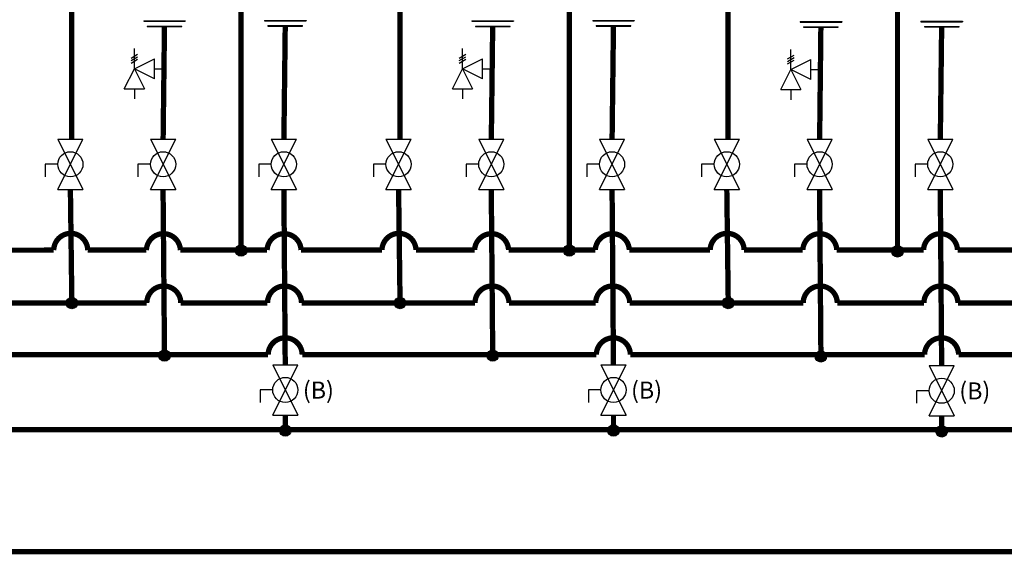
# Model space of a CAD drawing. Units: inches. Extents: x 0 to 15.8, y 1.7 to 7.7.
# Drawn here: x 7.2 to 11.8, y 2.5 to 5.1 of the extents above; entities that cross this region are included whole.
import ezdxf

# ---------------------------------------------------------------- set-up
doc = ezdxf.new("R2010")
doc.units = ezdxf.units.IN
doc.header["$MEASUREMENT"] = 0
doc.styles.add('ROMANS', font='romans.shx')

# ---------------------------------------------------------------- blocks, each defined once
blk = doc.blocks.new('PRESSURE RELIEF VALVE')
for p, q in [((0, 0), (0, 1)), ((-0.162, 0.531), (0.162, 0.719)), ((-0.162, 0.406), (0.162, 0.594)), ((0, 0), (1, 0.5)), ((1, -0.5), (1, 0.5)), ((-0.5, -1), (0, 0)), ((-0.162, 0.281), (0.162, 0.469)), ((0, 0), (0.5, -1)), ((1, -0.5), (0, 0)), ((1, 0), (1.5, 0)), ((-0.5, -1), (0.5, -1)), ((0, -1), (0, -1.5))]:
    blk.add_line(p, q)
blk = doc.blocks.new('Full-Port Ball Valve')
for p, q in [((-0.5, 1), (0.5, 1)), ((-0.5, -1), (0.5, 1)), ((-0.5, 1), (0.5, -1)), ((-0.5, 0), (-1, 0)), ((-1, 0), (-1, -0.5)), ((-0.5, -1), (0.5, -1))]:
    blk.add_line(p, q)
blk.add_circle((0, 0), 0.5)

msp = doc.modelspace()

# ---------------------------------------------------------------- hatches: boundary and pattern name
h = msp.add_hatch(color=256)
h.dxf.hatch_style = 1
h.paths.add_polyline_path([(8.2213, 3.9776, 1), (8.2751, 3.9776, 1)])
h = msp.add_hatch(color=256)
h.dxf.hatch_style = 1
h.paths.add_polyline_path([(9.764, 3.9776, 1), (9.8178, 3.9776, 1)])
h = msp.add_hatch(color=256)
h.dxf.hatch_style = 1
h.paths.add_polyline_path([(11.3068, 3.9739, 1), (11.3606, 3.9739, 1)])
h = msp.add_hatch(color=256)
h.dxf.hatch_style = 1
h.paths.add_polyline_path([(7.4258, 3.7305, 1), (7.4796, 3.7305, 1)])
h = msp.add_hatch(color=256)
h.dxf.hatch_style = 1
h.paths.add_polyline_path([(8.9685, 3.7307, 1), (9.0223, 3.7307, 1)])
h = msp.add_hatch(color=256)
h.dxf.hatch_style = 1
h.paths.add_polyline_path([(10.5113, 3.7307, 1), (10.5651, 3.7307, 1)])
h = msp.add_hatch(color=256)
h.dxf.hatch_style = 1
h.paths.add_polyline_path([(7.8613, 3.4833, 1), (7.9151, 3.4833, 1)])
h = msp.add_hatch(color=256)
h.dxf.hatch_style = 1
h.paths.add_polyline_path([(9.4041, 3.4833, 1), (9.4579, 3.4833, 1)])
h = msp.add_hatch(color=256)
h.dxf.hatch_style = 1
h.paths.add_polyline_path([(10.9468, 3.4796, 1), (11.0006, 3.4796, 1)])
h = msp.add_hatch(color=256)
h.dxf.hatch_style = 1
h.paths.add_polyline_path([(8.429, 3.1306, 1), (8.4828, 3.1306, 1)])
h = msp.add_hatch(color=256)
h.dxf.hatch_style = 1
h.paths.add_polyline_path([(9.9718, 3.1306, 1), (10.0256, 3.1306, 1)])
h = msp.add_hatch(color=256)
h.dxf.hatch_style = 1
h.paths.add_polyline_path([(11.5145, 3.1269, 1), (11.5683, 3.1269, 1)])

# ---------------------------------------------------------------- linework, layer by layer
for p, q in [((7.7906, 5.0582), (7.9858, 5.0582)), ((7.7906, 5.0582), (7.7906, 5.0557)), ((7.7906, 5.0557), (7.9858, 5.0557)), ((7.9858, 5.0582), (7.9858, 5.0557)), ((8.3584, 5.0602), (8.5535, 5.0602)), ((8.3584, 5.0602), (8.3584, 5.0578)), ((8.3584, 5.0578), (8.5535, 5.0578)), ((8.5535, 5.0602), (8.5535, 5.0578)), ((9.3334, 5.0582), (9.5285, 5.0582)), ((9.3334, 5.0582), (9.3334, 5.0557)), ((9.3334, 5.0557), (9.5285, 5.0557)), ((9.5285, 5.0582), (9.5285, 5.0557)), ((9.9011, 5.0602), (10.0963, 5.0602)), ((9.9011, 5.0602), (9.9011, 5.0578)), ((9.9011, 5.0578), (10.0963, 5.0578)), ((10.0963, 5.0602), (10.0963, 5.0578)), ((10.8761, 5.0544), (11.0713, 5.0544)), ((10.8761, 5.0544), (10.8761, 5.052)), ((10.8761, 5.052), (11.0713, 5.052)), ((11.0713, 5.0544), (11.0713, 5.052)), ((11.4439, 5.0565), (11.639, 5.0565)), ((11.4439, 5.0565), (11.4439, 5.054)), ((11.4439, 5.054), (11.639, 5.054)), ((11.639, 5.0565), (11.639, 5.054)), ((7.8069, 5.0335), (7.9695, 5.0335)), ((7.8069, 5.0335), (7.8069, 5.0311)), ((7.8069, 5.0311), (7.9695, 5.0311)), ((7.9695, 5.0311), (7.9695, 5.0335)), ((8.3746, 5.0356), (8.5372, 5.0356)), ((8.3746, 5.0356), (8.3746, 5.0332)), ((8.3746, 5.0332), (8.5372, 5.0332)), ((8.5372, 5.0332), (8.5372, 5.0356)), ((9.3496, 5.0335), (9.5123, 5.0335)), ((9.3496, 5.0335), (9.3496, 5.0311)), ((9.3496, 5.0311), (9.5123, 5.0311)), ((9.5123, 5.0311), (9.5123, 5.0335)), ((9.9174, 5.0356), (10.08, 5.0356)), ((9.9174, 5.0356), (9.9174, 5.0332)), ((9.9174, 5.0332), (10.08, 5.0332)), ((10.08, 5.0332), (10.08, 5.0356)), ((10.8924, 5.0298), (11.055, 5.0298)), ((10.8924, 5.0298), (10.8924, 5.0274)), ((10.8924, 5.0274), (11.055, 5.0274)), ((11.055, 5.0274), (11.055, 5.0298)), ((11.4601, 5.0319), (11.6228, 5.0319)), ((11.4601, 5.0319), (11.4601, 5.0294)), ((11.4601, 5.0294), (11.6228, 5.0294)), ((11.6228, 5.0294), (11.6228, 5.0319))]:
    msp.add_line(p, q)
at = {"const_width": 0.025}
for points in [[(7.5777, 5.3633), (7.5769, 5.2672), (7.4519, 5.2672), (7.4519, 4.5013)], [(8.2482, 3.9776), (8.2482, 5.3702)], [(9.1204, 5.3633), (9.1197, 5.2672), (8.9947, 5.2672), (8.9947, 4.5013)], [(9.7909, 3.9776), (9.7909, 5.3702)], [(10.6632, 5.3595), (10.6624, 5.2634), (10.5374, 5.2634), (10.5374, 4.5013)], [(11.3337, 3.9739), (11.3337, 5.3664)], [(8.4557, 5.0332), (8.4494, 4.5013)], [(9.9985, 5.0332), (9.9921, 4.5013)], [(7.888, 5.0311), (7.8817, 4.5013)], [(9.4308, 5.0311), (9.4244, 4.5013)], [(10.9735, 5.0274), (10.9677, 4.5013)], [(11.5412, 5.0294), (11.5349, 4.5013)], [(7.4458, 4.265), (7.4527, 3.7305)], [(7.8882, 3.4833), (7.8814, 4.265)], [(8.4493, 4.265), (8.4557, 3.4399)], [(8.9886, 4.265), (8.9954, 3.7305)], [(9.431, 3.4833), (9.4242, 4.265)], [(9.992, 4.265), (9.9985, 3.4399)], [(10.5313, 4.265), (10.5382, 3.7267)], [(10.9737, 3.4796), (10.9674, 4.265)], [(11.5348, 4.265), (11.5412, 3.4362)], [(3.6568, 3.1343), (14.6262, 3.1343), (14.6262, 3.2073)], [(8.4559, 3.2035), (8.4559, 3.1306)], [(9.9987, 3.2035), (9.9987, 3.1306)], [(11.5414, 3.1998), (11.5414, 3.1269)], [(13.981, 2.5611), (2.209, 2.5611)]]:
    msp.add_lwpolyline(points, dxfattribs=at)
for points in [[(2.209, 4.5039), (2.3954, 4.5039), (2.3954, 3.487), (3.753, 3.487, -1), (3.913, 3.487), (5.2894, 3.487, -1), (5.4494, 3.487), (6.8326, 3.487, -1), (6.9926, 3.487), (8.3754, 3.487, -1), (8.5354, 3.487), (9.9181, 3.487, -1), (10.0781, 3.487), (11.4609, 3.487, -1), (11.6209, 3.487), (13.0036, 3.487, -1), (13.1636, 3.487), (14.0592, 3.487), (14.0524, 4.265)], [(11.9957, 3.9806), (11.6158, 3.9804, 0.956195), (11.4559, 3.9804), (11.0483, 3.9803, 0.958046), (10.8885, 3.9802), (10.6129, 3.9802, 0.976334), (10.453, 3.9801), (10.073, 3.98, 0.961236), (9.9131, 3.98), (9.5056, 3.9798, 0.963096), (9.3457, 3.9798), (9.0702, 3.9798, 0.981475), (8.9102, 3.9797), (8.5303, 3.9796, 0.966302), (8.3704, 3.9795), (7.9629, 3.9794, 0.968171), (7.803, 3.9794), (7.5274, 3.9793, 0.986641), (7.3674, 3.9793), (6.9875, 3.9792, 0.971392)]]:
    msp.add_lwpolyline(points, format="xyb", dxfattribs=at)
msp.add_lwpolyline([(6.9914, 3.7307, 0.025, 0.025, 0), (7.8049, 3.7307, 0.025, 0.025, -1), (7.9649, 3.7307, 0.025, 0.025, 0), (8.3723, 3.7307, 0.025, 0.025, -1), (8.5323, 3.7307, 0.025, 0.025, 0), (9.3476, 3.7307, 0.025, 0.025, -1), (9.5076, 3.7307, 0.025, 0.025, 0), (9.915, 3.7307, 0.025, 0.025, -1), (10.075, 3.7307, 0.025, 0.025, 0), (10.8904, 3.7307, 0.025, 0.025, -1), (11.0504, 3.7307, 0.025, 0.025, 0), (11.4578, 3.7307, 0.025, 0.025, -1), (11.6178, 3.7307, 0.025, 0.025, 0), (12.4331, 3.7307, 0.025, 0.025, -1), (12.5931, 3.7307, 0.025, 0.025, 0), (13.0005, 3.7307, 0.025, 0.025, -1), (13.1605, 3.7307, 0.025, 0.025, 0), (13.9757, 3.7307, 0.025, 0.025, -1), (14.1357, 3.7307, 0.025, 0.025, 0), (14.5432, 3.7307, 0.025, 0.025, -1), (14.7032, 3.7307, 0.025, 0.025, 0), (15.0633, 3.7307, 0, 0, 0)], format="xyseb")
for centre in [(8.2482, 3.9776), (9.7909, 3.9776), (11.3337, 3.9739), (7.4527, 3.7305), (8.9954, 3.7307), (10.5382, 3.7307), (7.8882, 3.4833), (9.431, 3.4833), (10.9737, 3.4796), (8.4559, 3.1306), (9.9987, 3.1306), (11.5414, 3.1269)]:
    msp.add_circle(centre, 0.0269)

# ---------------------------------------------------------------- block references
for name, p, xscale, yscale, zscale in [('PRESSURE RELIEF VALVE', (7.7464, 4.8326), 0.09455108642578125, 0.09455108642578125, 0.09455108642578125), ('PRESSURE RELIEF VALVE', (9.2891, 4.8326), 0.09455108642578125, 0.09455108642578125, 0.09455108642578125), ('PRESSURE RELIEF VALVE', (10.8319, 4.8288), 0.09455108642578125, 0.09455108642578125, 0.09455108642578125), ('Full-Port Ball Valve', (7.4457, 4.3832), 0.1181888580322266, 0.1181888580322266, 0.1181888580322266), ('Full-Port Ball Valve', (7.8816, 4.3832), 0.1181888580322266, 0.1181888580322266, 0.1181888580322266), ('Full-Port Ball Valve', (8.4493, 4.3832), 0.1181888580322266, 0.1181888580322266, 0.1181888580322266), ('Full-Port Ball Valve', (8.9884, 4.3832), 0.1181888580322266, 0.1181888580322266, 0.1181888580322266), ('Full-Port Ball Valve', (9.4243, 4.3832), 0.1181888580322266, 0.1181888580322266, 0.1181888580322266), ('Full-Port Ball Valve', (9.992, 4.3832), 0.1181888580322266, 0.1181888580322266, 0.1181888580322266), ('Full-Port Ball Valve', (10.5312, 4.3832), 0.1181888580322266, 0.1181888580322266, 0.1181888580322266), ('Full-Port Ball Valve', (10.9676, 4.3832), 0.1181888580322266, 0.1181888580322266, 0.1181888580322266), ('Full-Port Ball Valve', (11.5348, 4.3832), 0.1181888580322266, 0.1181888580322266, 0.1181888580322266), ('Full-Port Ball Valve', (8.4559, 3.3217), 0.1181888580322266, 0.1181888580322266, 0.1181888580322266), ('Full-Port Ball Valve', (9.9987, 3.3217), 0.1181888580322266, 0.1181888580322266, 0.1181888580322266), ('Full-Port Ball Valve', (11.5414, 3.318), 0.1181888580322266, 0.1181888580322266, 0.1181888580322266)]:
    msp.add_blockref(name, p, dxfattribs=dict(xscale=xscale, yscale=yscale, zscale=zscale))

# ---------------------------------------------------------------- texts
at = {"char_height": 0.0801, "attachment_point": 1, "style": 'ROMANS'}
for insert in [(8.5387, 3.361), (10.0814, 3.361), (11.6242, 3.3573)]:
    msp.add_mtext_dynamic_manual_height_columns('(B)', width=3.791265, gutter_width=1.0085, heights=[0], dxfattribs=dict(at, insert=insert))

doc.saveas('drawing.dxf')
